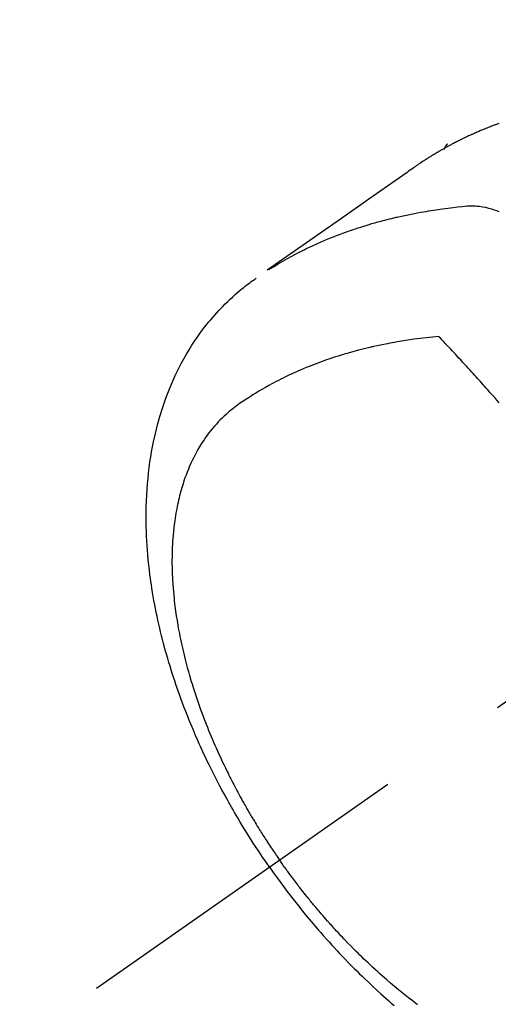
# Model space of a CAD drawing. Extents: x 0 to 26473, y -33085 to -24215.
# Drawn here: x 15577 to 15599, y -26291 to -26245 of the extents above; entities that cross this region are included whole.
import ezdxf

# ---------------------------------------------------------------- set-up
doc = ezdxf.new("R2010")
doc.units = 0
doc.header["$LTSCALE"] = 50
doc.header["$MEASUREMENT"] = 0
doc.linetypes.add('CENTER2', pattern=[1.125, 0.75, -0.125, 0.125, -0.125])
doc.linetypes.add('HIDDEN', pattern=[0.375, 0.25, -0.125])
doc.layers.get('0').update_dxf_attribs({"linetype": 'CONTINUOUS'})
doc.layers.add('150-機器', color=8, linetype='CONTINUOUS')
doc.layers.add('160-文字', color=254, linetype='CONTINUOUS')
doc.styles.add('KH001', font='txt')
doc.dimstyles.new('KH1xx030', dxfattribs={"dimscale": 30, "dimtxt": 2, "dimasz": 0.6, "dimexe": 0.3, "dimexo": 1.2, "dimgap": 0.5, "dimtad": 3, "dimdec": 1, "dimdsep": 46, "dimlunit": 6, "dimtxsty": 'KH001', "dimblk": 'DOT', "dimcen": 1, "dimdle": 1, "dimclrd": 256, "dimclre": 256, "dimclrt": 256, "dimadec": 0, "dimazin": 0, "dimtfac": 1, "dimtdec": 1, "dimtix": 1, "dimtmove": 2, "dimatfit": 3, "dimldrblk": 'CLOSEDBLANK', "dimfxl": 1, "dimtolj": 1, "dimtzin": 0, "dimlwd": -1, "dimlwe": -1, "dimarcsym": 0})

# ---------------------------------------------------------------- blocks, each defined once
blk = doc.blocks.new('F402_H')
at = {"layer": '150-機器', "color": 13, "linetype": 'CENTER2'}
blk.add_line((0, 0), (244.018, -170.863), dxfattribs=at)
at = {"layer": '150-機器', "color": 13, "linetype": 'HIDDEN'}
blk.add_line((167.274, -89.124), (227.617, -131.376), dxfattribs=at)
for points in [[(225.198, -130.407), (225.236, -130.421), (225.273, -130.434), (225.31, -130.448), (225.347, -130.462), (225.385, -130.476), (225.422, -130.49), (225.46, -130.504), (225.497, -130.518), (225.547, -130.537), (225.596, -130.556), (225.645, -130.576), (225.695, -130.595), (225.732, -130.61), (225.769, -130.624), (225.806, -130.639), (225.843, -130.654), (225.879, -130.669), (225.916, -130.684), (225.953, -130.699), (225.989, -130.714), (226.05, -130.74), (226.111, -130.765), (226.171, -130.792), (226.232, -130.818), (226.28, -130.839), (226.328, -130.86), (226.376, -130.882), (226.424, -130.903), (226.448, -130.914), (226.472, -130.924), (226.497, -130.935), (226.521, -130.946), (226.568, -130.968), (226.616, -130.99), (226.664, -131.012), (226.711, -131.034), (226.735, -131.046), (226.758, -131.057), (226.782, -131.068), (226.806, -131.08), (226.841, -131.097), (226.877, -131.114), (226.912, -131.131), (226.947, -131.149), (226.971, -131.16), (226.994, -131.171), (227.017, -131.183), (227.041, -131.194), (227.076, -131.212), (227.111, -131.229), (227.146, -131.247), (227.181, -131.265), (227.228, -131.289), (227.274, -131.313), (227.32, -131.337), (227.367, -131.362), (227.401, -131.38), (227.436, -131.399), (227.47, -131.417), (227.505, -131.436), (227.528, -131.448), (227.551, -131.46), (227.574, -131.473), (227.597, -131.485), (227.62, -131.498), (227.643, -131.51), (227.666, -131.522), (227.689, -131.535), (227.702, -131.543), (227.716, -131.55), (227.729, -131.558), (227.743, -131.566), (227.775, -131.584), (227.807, -131.602), (227.839, -131.62), (227.871, -131.638), (227.905, -131.657), (227.939, -131.677), (227.973, -131.696), (228.006, -131.716), (228.029, -131.729), (228.051, -131.742), (228.073, -131.756), (228.096, -131.769), (228.118, -131.782), (228.141, -131.795), (228.163, -131.809), (228.185, -131.822), (228.208, -131.835), (228.23, -131.849), (228.253, -131.863), (228.275, -131.876), (228.286, -131.883), (228.297, -131.89), (228.308, -131.897), (228.319, -131.904), (228.352, -131.924), (228.385, -131.945), (228.418, -131.965), (228.451, -131.986), (228.473, -132), (228.495, -132.014), (228.517, -132.028), (228.539, -132.042), (228.561, -132.055), (228.583, -132.069), (228.605, -132.083), (228.627, -132.097), (228.682, -132.132), (228.736, -132.168), (228.791, -132.204), (228.845, -132.24), (228.899, -132.276), (228.953, -132.313), (229.006, -132.35), (229.06, -132.387), (229.096, -132.412), (229.132, -132.437), (229.168, -132.462), (229.204, -132.487), (229.277, -132.537), (229.35, -132.589), (229.423, -132.64), (229.496, -132.691), (231.129, -133.837), (232.764, -134.982), (234.399, -136.126), (236.034, -137.269)], [(227.606, -131.368), (227.607, -131.369), (227.61, -131.371), (227.611, -131.372), (227.613, -131.373), (227.615, -131.375), (227.617, -131.376), (227.619, -131.377), (227.62, -131.379), (227.622, -131.38), (227.624, -131.381), (227.626, -131.383), (227.627, -131.384), (227.629, -131.386), (227.631, -131.387), (227.633, -131.388), (227.634, -131.39), (227.636, -131.392), (227.638, -131.393), (227.64, -131.394), (227.641, -131.396), (227.642, -131.398), (227.645, -131.399), (227.646, -131.401), (227.648, -131.402), (227.649, -131.404), (227.651, -131.406), (227.653, -131.407), (227.654, -131.409), (227.655, -131.41), (227.656, -131.412), (227.659, -131.414), (227.66, -131.416), (227.662, -131.417), (227.663, -131.419), (227.665, -131.421), (227.666, -131.423), (227.668, -131.424), (227.669, -131.426), (227.67, -131.427), (227.672, -131.43), (227.673, -131.431), (227.675, -131.433), (227.676, -131.435), (227.677, -131.437), (227.68, -131.438), (227.681, -131.44), (227.682, -131.442), (227.683, -131.443), (227.684, -131.445), (227.686, -131.448), (227.687, -131.45), (227.689, -131.451), (227.69, -131.453), (227.691, -131.455), (227.692, -131.457), (227.693, -131.459), (227.695, -131.461), (227.697, -131.462), (227.698, -131.464), (227.699, -131.466), (227.7, -131.468), (227.701, -131.47), (227.702, -131.472), (227.704, -131.475), (227.705, -131.477), (227.706, -131.479), (227.707, -131.481), (227.708, -131.483), (227.709, -131.485), (227.71, -131.487), (227.711, -131.489), (227.712, -131.49), (227.714, -131.492), (227.715, -131.495), (227.716, -131.497), (227.718, -131.499), (227.718, -131.502), (227.719, -131.504), (227.72, -131.506), (227.721, -131.508), (227.722, -131.51), (227.723, -131.511), (227.724, -131.514), (227.725, -131.516), (227.726, -131.518), (227.727, -131.52), (227.728, -131.523), (227.729, -131.525), (227.73, -131.527), (227.731, -131.529), (227.731, -131.532), (227.732, -131.534), (227.733, -131.535), (227.734, -131.538), (227.735, -131.54), (227.735, -131.543), (227.736, -131.545), (227.737, -131.547), (227.738, -131.55), (227.739, -131.552), (227.74, -131.554), (227.741, -131.556), (227.74, -131.559), (227.741, -131.561), (227.742, -131.563), (227.743, -131.565), (227.743, -131.568), (227.744, -131.57), (227.745, -131.573), (227.746, -131.575), (227.746, -131.577), (227.747, -131.579), (227.747, -131.582), (227.748, -131.585), (227.749, -131.586), (227.749, -131.589), (227.749, -131.591), (227.75, -131.593), (227.75, -131.596), (227.751, -131.599), (227.752, -131.601), (227.752, -131.603), (227.752, -131.606), (227.753, -131.608), (227.754, -131.611), (227.753, -131.613), (227.754, -131.616)], [(235.962, -137.238), (235.746, -137.105), (235.528, -136.974), (235.31, -136.845), (235.09, -136.719), (234.919, -136.624), (234.746, -136.532), (234.572, -136.442), (234.397, -136.353), (234.311, -136.31), (234.224, -136.268), (234.137, -136.225), (234.05, -136.184), (233.917, -136.122), (233.784, -136.061), (233.65, -136.001), (233.516, -135.942), (233.371, -135.879), (233.225, -135.818), (233.079, -135.758), (232.932, -135.699), (232.789, -135.644), (232.647, -135.589), (232.504, -135.536), (232.36, -135.484), (232.246, -135.444), (232.132, -135.404), (232.018, -135.365), (231.903, -135.326), (231.78, -135.286), (231.657, -135.246), (231.534, -135.208), (231.41, -135.17), (231.274, -135.129), (231.138, -135.089), (231.002, -135.05), (230.865, -135.012), (230.782, -134.989), (230.698, -134.967), (230.615, -134.945), (230.531, -134.923), (230.425, -134.896), (230.318, -134.869), (230.212, -134.843), (230.105, -134.817), (230.053, -134.805), (230.001, -134.793), (229.949, -134.781), (229.897, -134.769), (229.747, -134.736), (229.597, -134.703), (229.447, -134.672), (229.296, -134.642), (229.152, -134.613), (229.007, -134.586), (228.862, -134.559), (228.717, -134.534), (228.601, -134.514), (228.485, -134.495), (228.369, -134.477), (228.253, -134.459), (228.148, -134.443), (228.042, -134.428), (227.937, -134.412), (227.832, -134.398), (227.709, -134.382), (227.587, -134.367), (227.464, -134.352), (227.342, -134.336), (227.127, -134.308), (226.912, -134.282), (226.697, -134.263), (226.482, -134.253), (226.387, -134.254), (226.292, -134.258), (226.197, -134.265), (226.103, -134.274), (225.96, -134.296), (225.819, -134.324), (225.679, -134.359), (225.54, -134.4), (225.425, -134.438), (225.312, -134.479), (225.2, -134.524)], [(235.921, -165.194), (236.088, -164.951), (236.254, -164.708), (236.419, -164.464), (236.581, -164.219), (236.686, -164.058), (236.789, -163.897), (236.892, -163.735), (236.994, -163.572), (237.1, -163.399), (237.206, -163.226), (237.311, -163.052), (237.415, -162.878), (237.488, -162.754), (237.56, -162.631), (237.632, -162.507), (237.703, -162.383), (237.768, -162.269), (237.832, -162.155), (237.896, -162.04), (237.959, -161.925), (238.056, -161.748), (238.152, -161.571), (238.246, -161.393), (238.34, -161.214), (238.422, -161.057), (238.503, -160.899), (238.583, -160.741), (238.662, -160.583), (238.75, -160.403), (238.838, -160.223), (238.924, -160.042), (239.009, -159.861), (239.078, -159.712), (239.146, -159.563), (239.213, -159.414), (239.28, -159.264), (239.387, -159.019), (239.492, -158.773), (239.595, -158.527), (239.697, -158.279), (239.757, -158.129), (239.816, -157.979), (239.875, -157.828), (239.933, -157.677), (239.998, -157.506), (240.061, -157.334), (240.124, -157.161), (240.185, -156.988), (240.245, -156.817), (240.304, -156.644), (240.363, -156.472), (240.42, -156.299), (240.475, -156.127), (240.53, -155.955), (240.583, -155.783), (240.635, -155.61), (240.693, -155.417), (240.748, -155.223), (240.803, -155.029), (240.855, -154.835), (240.887, -154.717), (240.917, -154.599), (240.948, -154.48), (240.977, -154.362), (241.022, -154.18), (241.065, -153.998), (241.107, -153.815), (241.148, -153.633), (241.187, -153.451), (241.225, -153.27), (241.262, -153.089), (241.297, -152.907), (241.333, -152.716), (241.366, -152.524), (241.399, -152.333), (241.429, -152.141), (241.454, -151.982), (241.477, -151.823), (241.499, -151.664), (241.52, -151.505), (241.549, -151.275), (241.575, -151.044), (241.599, -150.812), (241.621, -150.581), (241.638, -150.362), (241.654, -150.144), (241.667, -149.925), (241.678, -149.706), (241.684, -149.572), (241.689, -149.437), (241.693, -149.303), (241.696, -149.169), (241.699, -148.954), (241.699, -148.739), (241.697, -148.525), (241.693, -148.31), (241.684, -148.047), (241.672, -147.784), (241.656, -147.522), (241.636, -147.26), (241.613, -147.002), (241.586, -146.744), (241.555, -146.487), (241.52, -146.23), (241.484, -145.996), (241.445, -145.762), (241.402, -145.53), (241.356, -145.298), (241.267, -144.898), (241.169, -144.502), (241.059, -144.108), (240.938, -143.717), (240.858, -143.479), (240.774, -143.243), (240.685, -143.009), (240.592, -142.776), (240.469, -142.485), (240.339, -142.197), (240.201, -141.913), (240.057, -141.632), (239.938, -141.414), (239.815, -141.198), (239.688, -140.986), (239.556, -140.776), (239.436, -140.592), (239.313, -140.412), (239.186, -140.233), (239.057, -140.057), (238.965, -139.936), (238.871, -139.817), (238.776, -139.699), (238.679, -139.582), (238.586, -139.473), (238.492, -139.366), (238.397, -139.26), (238.3, -139.155), (238.281, -139.134), (238.262, -139.114), (238.242, -139.093), (238.223, -139.073), (238.111, -138.956), (237.997, -138.842), (237.882, -138.728), (237.766, -138.616), (237.648, -138.506), (237.528, -138.398), (237.407, -138.292), (237.284, -138.189), (237.21, -138.128), (237.136, -138.069), (237.061, -138.011), (236.986, -137.953), (236.917, -137.902), (236.849, -137.852), (236.779, -137.802), (236.71, -137.753), (236.671, -137.726), (236.632, -137.699), (236.593, -137.672), (236.553, -137.646)], [(225.18, -143.469), (225.287, -143.347), (225.394, -143.225), (225.496, -143.109), (225.598, -142.994), (225.701, -142.878), (225.804, -142.763), (225.867, -142.692), (225.93, -142.621), (225.994, -142.549), (226.058, -142.478), (226.126, -142.402), (226.195, -142.326), (226.264, -142.25), (226.333, -142.174), (226.406, -142.093), (226.48, -142.012), (226.554, -141.932), (226.627, -141.851), (226.716, -141.754), (226.804, -141.657), (226.893, -141.561), (226.982, -141.465), (227.066, -141.374), (227.15, -141.283), (227.234, -141.193), (227.318, -141.102), (227.382, -141.034), (227.446, -140.965), (227.511, -140.896), (227.575, -140.828), (227.62, -140.781), (227.664, -140.733), (227.709, -140.686), (227.754, -140.639), (227.808, -140.581), (227.863, -140.523), (227.917, -140.466), (227.972, -140.408), (227.982, -140.398), (227.992, -140.388), (228.002, -140.377), (228.012, -140.367)], [(228.012, -140.367), (228.301, -140.397), (228.589, -140.428), (228.877, -140.461), (229.165, -140.497), (229.364, -140.525), (229.563, -140.555), (229.761, -140.587), (229.959, -140.62), (230.074, -140.64), (230.188, -140.661), (230.302, -140.682), (230.416, -140.704), (230.577, -140.735), (230.738, -140.768), (230.898, -140.802), (231.058, -140.837), (231.101, -140.847), (231.144, -140.856), (231.187, -140.866), (231.23, -140.876), (231.5, -140.942), (231.769, -141.01), (232.037, -141.081), (232.304, -141.156), (232.441, -141.196), (232.577, -141.237), (232.713, -141.279), (232.848, -141.322), (232.952, -141.356), (233.056, -141.391), (233.16, -141.426), (233.264, -141.462), (233.468, -141.534), (233.671, -141.609), (233.873, -141.685), (234.075, -141.764), (234.216, -141.822), (234.357, -141.881), (234.497, -141.941), (234.637, -142.002), (234.775, -142.064), (234.913, -142.127), (235.05, -142.191), (235.186, -142.257), (235.294, -142.309), (235.401, -142.363), (235.508, -142.417), (235.615, -142.472), (235.785, -142.563), (235.954, -142.655), (236.123, -142.749), (236.29, -142.845), (236.429, -142.928), (236.567, -143.011), (236.705, -143.097), (236.841, -143.183), (236.964, -143.262), (237.086, -143.342), (237.207, -143.424), (237.327, -143.507), (237.491, -143.625), (237.652, -143.748), (237.809, -143.876), (237.962, -144.008), (238.055, -144.093), (238.147, -144.18), (238.236, -144.27), (238.324, -144.361), (238.416, -144.461), (238.507, -144.564), (238.595, -144.668), (238.682, -144.775), (238.762, -144.877), (238.84, -144.981), (238.916, -145.086), (238.989, -145.192), (239.089, -145.342), (239.184, -145.495), (239.275, -145.65), (239.363, -145.807), (239.427, -145.927), (239.488, -146.048), (239.548, -146.17), (239.605, -146.293), (239.666, -146.43), (239.725, -146.567), (239.78, -146.706), (239.834, -146.845), (239.883, -146.98), (239.93, -147.115), (239.974, -147.252), (240.017, -147.389), (240.041, -147.469), (240.064, -147.549), (240.087, -147.629), (240.109, -147.71), (240.135, -147.812), (240.161, -147.916), (240.186, -148.019), (240.209, -148.122), (240.23, -148.218), (240.25, -148.313), (240.269, -148.408), (240.287, -148.504), (240.308, -148.624), (240.328, -148.743), (240.347, -148.863), (240.365, -148.984), (240.387, -149.152), (240.408, -149.32), (240.426, -149.489), (240.442, -149.658), (240.453, -149.797), (240.462, -149.937), (240.471, -150.076), (240.477, -150.216), (240.483, -150.37), (240.488, -150.525), (240.49, -150.679), (240.491, -150.834), (240.491, -150.98), (240.489, -151.126), (240.486, -151.273), (240.481, -151.419), (240.478, -151.505), (240.474, -151.592), (240.47, -151.679), (240.465, -151.765), (240.454, -151.941), (240.441, -152.117), (240.426, -152.293), (240.409, -152.469), (240.396, -152.597), (240.382, -152.725), (240.367, -152.853), (240.351, -152.981), (240.322, -153.203), (240.29, -153.424), (240.255, -153.645), (240.218, -153.866), (240.195, -153.998), (240.17, -154.13), (240.145, -154.262), (240.119, -154.394), (240.091, -154.527), (240.063, -154.66), (240.034, -154.793), (240.004, -154.926), (239.973, -155.061), (239.941, -155.195), (239.908, -155.329), (239.875, -155.464), (239.826, -155.654), (239.775, -155.844), (239.723, -156.033), (239.669, -156.222), (239.657, -156.263), (239.645, -156.303), (239.633, -156.344), (239.62, -156.385), (239.587, -156.494), (239.554, -156.603), (239.521, -156.712), (239.487, -156.821), (239.426, -157.009), (239.365, -157.196), (239.301, -157.383), (239.236, -157.57), (239.153, -157.803), (239.068, -158.035), (238.98, -158.267), (238.891, -158.498), (238.834, -158.642), (238.776, -158.786), (238.717, -158.929), (238.658, -159.073), (238.602, -159.205), (238.545, -159.338), (238.487, -159.471), (238.429, -159.603), (238.38, -159.713), (238.33, -159.824), (238.28, -159.935), (238.229, -160.045), (238.152, -160.21), (238.073, -160.375), (237.994, -160.54), (237.913, -160.704), (237.87, -160.792), (237.826, -160.88), (237.782, -160.968), (237.738, -161.056), (237.693, -161.143), (237.648, -161.231), (237.603, -161.318), (237.557, -161.406), (237.523, -161.471), (237.488, -161.537), (237.453, -161.602), (237.418, -161.667), (237.401, -161.699), (237.384, -161.73), (237.367, -161.762), (237.35, -161.793), (237.295, -161.892), (237.241, -161.991), (237.186, -162.09), (237.131, -162.188), (237.094, -162.253), (237.058, -162.318), (237.021, -162.383), (236.983, -162.448), (236.952, -162.501), (236.921, -162.555), (236.89, -162.609), (236.859, -162.662), (236.827, -162.716), (236.796, -162.77), (236.764, -162.824), (236.733, -162.877), (236.701, -162.931), (236.668, -162.984), (236.636, -163.038), (236.604, -163.091), (236.552, -163.177), (236.499, -163.262), (236.447, -163.347), (236.394, -163.432), (236.354, -163.495), (236.314, -163.559), (236.274, -163.622), (236.234, -163.686), (236.193, -163.749), (236.153, -163.812), (236.112, -163.875), (236.071, -163.938), (236.023, -164.012), (235.975, -164.085), (235.927, -164.158), (235.879, -164.231), (235.844, -164.283), (235.809, -164.335), (235.774, -164.387), (235.739, -164.439), (235.697, -164.501), (235.655, -164.564), (235.612, -164.626), (235.57, -164.688), (235.539, -164.732), (235.509, -164.775), (235.478, -164.819), (235.448, -164.862)], [(229, -171.614), (229.091, -171.546), (229.182, -171.477), (229.273, -171.408), (229.429, -171.287), (229.584, -171.165), (229.738, -171.041), (229.891, -170.917), (230.081, -170.759), (230.271, -170.599), (230.458, -170.438), (230.645, -170.275), (230.761, -170.172), (230.876, -170.068), (230.991, -169.964), (231.105, -169.859), (231.211, -169.761), (231.316, -169.662), (231.421, -169.562), (231.525, -169.463), (231.612, -169.378), (231.699, -169.294), (231.786, -169.209), (231.872, -169.124), (232.001, -168.994), (232.129, -168.864), (232.257, -168.733), (232.384, -168.602), (232.451, -168.531), (232.519, -168.459), (232.587, -168.388), (232.654, -168.316), (232.721, -168.244), (232.788, -168.172), (232.855, -168.1), (232.921, -168.027), (232.971, -167.972), (233.02, -167.917), (233.07, -167.862), (233.119, -167.807), (233.143, -167.78), (233.167, -167.753), (233.191, -167.726), (233.214, -167.699), (233.289, -167.614), (233.363, -167.529), (233.437, -167.444), (233.511, -167.359), (233.559, -167.302), (233.608, -167.245), (233.656, -167.188), (233.704, -167.131), (233.744, -167.084), (233.784, -167.036), (233.823, -166.988), (233.863, -166.941), (233.903, -166.893), (233.943, -166.845), (233.982, -166.797), (234.022, -166.749), (234.061, -166.7), (234.101, -166.652), (234.14, -166.603), (234.179, -166.554), (234.241, -166.476), (234.303, -166.398), (234.365, -166.32), (234.427, -166.241), (234.473, -166.182), (234.519, -166.122), (234.565, -166.063), (234.611, -166.003), (234.656, -165.944), (234.702, -165.884), (234.747, -165.824), (234.793, -165.764), (234.845, -165.694), (234.898, -165.624), (234.95, -165.554), (235.002, -165.483), (235.039, -165.433), (235.076, -165.382), (235.113, -165.332), (235.149, -165.281), (235.194, -165.22), (235.238, -165.159), (235.282, -165.098), (235.325, -165.036), (235.356, -164.993), (235.387, -164.949), (235.417, -164.906), (235.448, -164.862)], [(235.921, -165.194), (235.75, -165.434), (235.578, -165.673), (235.405, -165.911), (235.23, -166.148), (235.115, -166.301), (234.999, -166.453), (234.882, -166.605), (234.764, -166.756), (234.638, -166.916), (234.512, -167.075), (234.384, -167.233), (234.256, -167.39), (234.165, -167.501), (234.073, -167.611), (233.982, -167.721), (233.889, -167.83), (233.804, -167.93), (233.719, -168.029), (233.633, -168.128), (233.547, -168.227), (233.414, -168.378), (233.28, -168.529), (233.145, -168.679), (233.009, -168.828), (232.889, -168.959), (232.769, -169.089), (232.647, -169.218), (232.525, -169.347), (232.387, -169.491), (232.248, -169.635), (232.107, -169.777), (231.966, -169.919), (231.85, -170.035), (231.733, -170.15), (231.616, -170.264), (231.498, -170.378), (231.304, -170.562), (231.109, -170.745), (230.913, -170.927), (230.715, -171.107), (230.594, -171.215), (230.474, -171.322), (230.352, -171.428), (230.23, -171.534), (230.091, -171.654)]]:
    blk.add_lwpolyline(points, dxfattribs=at)
blk = doc.blocks.new('_ClosedBlank')
at = {"color": 0, "linetype": 'ByBlock', "lineweight": -2}
for p, q in [((-1, 0.1667), (0, 0)), ((-1, 0.1667), (-1, -0.1667)), ((0, 0), (-1, -0.1667))]:
    blk.add_line(p, q, dxfattribs=at)
blk = doc.blocks.new('_Dot')
at = {"color": 0, "linetype": 'ByBlock', "lineweight": -2}
blk.add_line((-0.5, 0), (-1, 0), dxfattribs=at)
at = {"color": 0, "linetype": 'ByBlock', "const_width": 0.5}
blk.add_lwpolyline([(-0.25, 0, 1), (0.25, 0, 1)], format="xyb", close=True, dxfattribs=at)

msp = doc.modelspace()

# ---------------------------------------------------------------- block references
at = {"layer": '150-機器', "xscale": -1}
msp.add_blockref('F402_H', (15824.28, -26119.866), dxfattribs=at)

# ---------------------------------------------------------------- leaders
at = {"layer": '160-文字', "annotation_type": 0, "has_hookline": 1, "hookline_direction": 1}
for points, text_width in [([(16284.28, -26102.887), (15510.757, -27646.643), (15492.757, -27646.643)], 1240.203), ([(15704.288, -26112.677), (15249.731, -27372.656), (15231.731, -27372.656)], 963.959), ([(15604.273, -26122.558), (15148.443, -26753.793), (15130.443, -26753.793)], 735.838)]:
    msp.add_leader(points, dimstyle='KH1xx030', override={"dimgap": 0.5, "dimtad": 1}, dxfattribs=dict(at, text_width=text_width))
at = {"layer": '160-文字'}
msp.add_leader([(15944.288, -26120.058), (15249.731, -27372.656)], dimstyle='KH1xx030', override={"dimgap": 0.5, "dimtad": 1}, dxfattribs=at)

doc.saveas('drawing.dxf')
